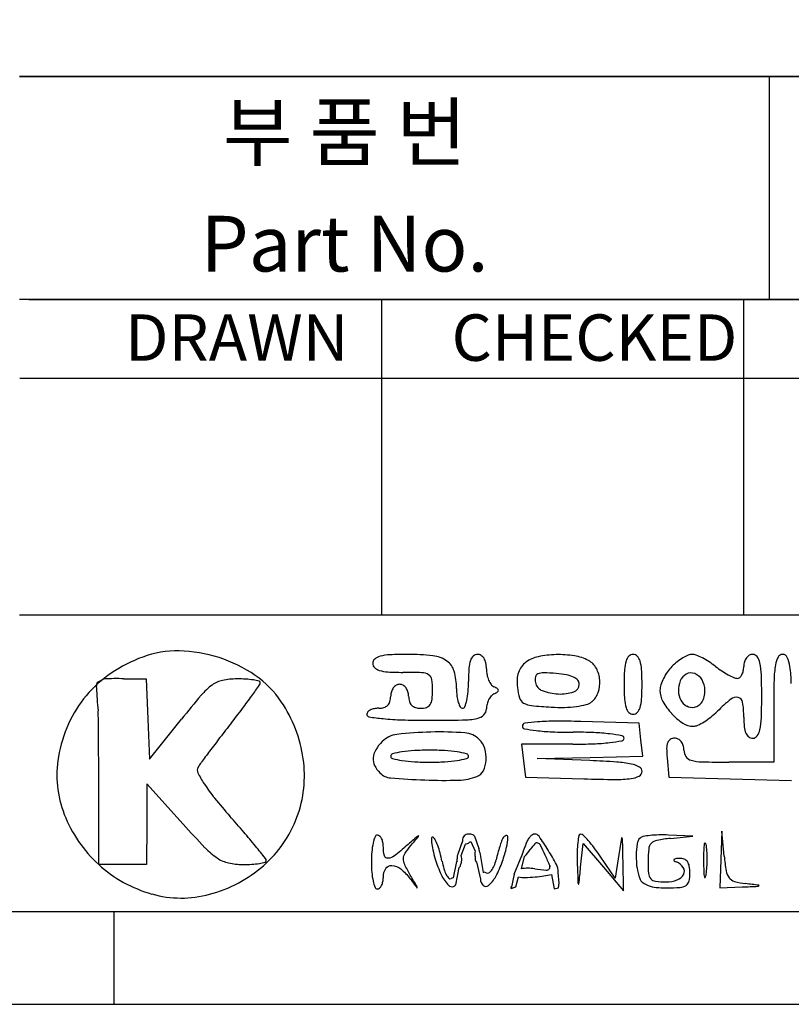
# Model space of a CAD drawing. Extents: x 93 to 677, y 72 to 482.
# Drawn here: x 493 to 535, y 72 to 125 of the extents above; entities that cross this region are included whole.
import ezdxf
from ezdxf.enums import TextEntityAlignment as Align

# ---------------------------------------------------------------- set-up
doc = ezdxf.new("R2010")
doc.units = 0
doc.header["$LTSCALE"] = 8
doc.header["$MEASUREMENT"] = 0
doc.linetypes.add('AUSGEZOGEN', pattern=[0])
doc.layers.get('0').update_dxf_attribs({"linetype": 'CONTINUOUS'})
doc.styles.add('style1', font='gulim.ttc')

msp = doc.modelspace()

# ---------------------------------------------------------------- linework, layer by layer
at = {"color": 5}
for p, q in [((671.295, 121.543), (493.295, 121.543)), ((533.695, 121.543), (533.695, 109.543)), ((512.8, 109.543), (512.8, 92.543)), ((532.3, 109.543), (532.3, 92.543)), ((493.3, 105.293), (571.3, 105.293)), ((493.295, 92.543), (671.295, 92.543))]:
    msp.add_line(p, q, dxfattribs=at)
at = {"color": 3}
for p, q in [((493.295, 121.543), (671.295, 121.543)), ((671.295, 109.543), (493.295, 109.543)), ((498.37, 76.568), (498.37, 71.568)), ((93.37, 71.568), (677.37, 71.568))]:
    msp.add_line(p, q, dxfattribs=at)
at = {"color": 3, "linetype": 'AUSGEZOGEN'}
msp.add_line((493.795, 109.543), (671.295, 109.543), dxfattribs=at)
for p, q in [((498.912, 89.107), (500.107, 89.097)), ((500.107, 89.097), (500.202, 86.931)), ((533.936, 87.515), (533.936, 84.612)), ((500.202, 86.931), (500.297, 84.766)), ((500.297, 84.766), (502.018, 86.931)), ((526.679, 86.708), (523.535, 86.801)), ((526.781, 85.821), (526.679, 86.708)), ((523.11, 85.579), (520.347, 85.579)), ((520.347, 85.579), (520.449, 84.692)), ((526.883, 84.934), (526.781, 85.821)), ((521.196, 84.802), (524.04, 84.868)), ((524.04, 84.868), (526.883, 84.934)), ((520.449, 84.692), (520.551, 83.805)), ((524.018, 84.694), (521.196, 84.802)), ((528.191, 84.854), (528.292, 83.805)), ((533.936, 84.612), (531.517, 84.612)), ((497.556, 79.099), (497.556, 83.956)), ((520.551, 83.805), (523.696, 83.713)), ((528.292, 83.805), (531.598, 83.714)), ((500.148, 83.453), (500.142, 81.276)), ((502.105, 81.276), (500.148, 83.453)), ((531.598, 83.714), (534.904, 83.622)), ((500.142, 81.276), (500.136, 79.099)), ((529.582, 80.633), (528.265, 80.687)), ((528.373, 80.506), (529.582, 80.633)), ((531.146, 80.903), (531.09, 79.371)), ((531.269, 79.551), (531.146, 80.903)), ((517.19, 80.285), (517.19, 80.285)), ((523.532, 78.955), (523.662, 80.233)), ((523.662, 80.233), (524.755, 78.955)), ((517.099, 79.581), (517.099, 79.581)), ((517.839, 79.81), (517.839, 79.81)), ((518.092, 79.747), (518.092, 79.747)), ((525.585, 79.632), (525.389, 78.361)), ((498.846, 79.099), (497.556, 79.099)), ((500.136, 79.099), (498.846, 79.099)), ((520.41, 79.528), (520.41, 79.528)), ((525.389, 78.361), (524.583, 79.549)), ((525.849, 77.677), (525.815, 79.29)), ((531.09, 79.371), (531.033, 77.839)), ((516.991, 78.934), (516.991, 78.934)), ((524.755, 78.955), (525.849, 77.677)), ((516.842, 78.153), (516.842, 78.153)), ((516.842, 78.153), (516.842, 78.153)), ((520.18, 78.434), (520.18, 78.434)), ((531.033, 77.839), (532.243, 77.89))]:
    msp.add_line(p, q)
at = {"linetype": 'ByBlock'}
for p, q in [((497.436, 88.631), (497.481, 88.904)), ((497.843, 89.096), (497.481, 88.904)), ((517.803, 80.629), (518.042, 79.96)), ((516.93, 79.678), (517.171, 80.341)), ((517.099, 79.581), (517.327, 80.203)), ((517.611, 80.344), (517.839, 79.81)), ((518.092, 79.747), (518.271, 78.666)), ((519.943, 78.575), (520.379, 79.629)), ((516.682, 78.384), (516.867, 79.263)), ((517.927, 79.24), (518.132, 78.315)), ((520.336, 78.869), (520.513, 79.523)), ((521.866, 79.038), (521.879, 78.972)), ((516.799, 78.012), (516.991, 78.934)), ((519.943, 78.575), (519.781, 77.802)), ((521.957, 78.559), (522.103, 77.79)), ((522.381, 78.098), (522.321, 78.672)), ((520.045, 77.903), (520.18, 78.434)), ((522.344, 77.85), (522.381, 78.098)), ((519.781, 77.802), (519.807, 77.927)), ((519.781, 77.802), (520.045, 77.903)), ((522.103, 77.79), (522.344, 77.85))]:
    msp.add_line(p, q, dxfattribs=at)
at = {"color": 3}
msp.add_lwpolyline([(98.37, 76.568), (672.37, 76.568), (672.37, 476.568), (98.37, 476.568)], close=True, dxfattribs=at)
msp.add_lwpolyline([(512.252, 79.232, 0.020945), (512.275, 78.676, 0.033738), (512.347, 78.207, 0.036969), (512.449, 77.867, 0.31052), (512.574, 77.78, 0.191087), (512.697, 77.829, 0.088204), (512.802, 77.97, 0.068025), (512.873, 78.179, 0.048028), (512.897, 78.425, -0.144702), (513.031, 78.878, -0.269248), (513.361, 79.045, -0.158054), (513.835, 78.861, -0.060364), (514.333, 78.345, 0.000584), (514.708, 77.85, 0.690921), (514.725, 77.855, 0.151445), (514.714, 77.904, 0.000367), (514.348, 78.533, -0.019436), (514.047, 79.098, -0.121585), (513.979, 79.416, -0.139114), (514.073, 79.707, -0.028275), (514.401, 80.146, 0.000935), (514.799, 80.621, 0.677092), (514.787, 80.642, 0.152425), (514.731, 80.616, 0.000531), (514.164, 80.119, -0.015287), (513.49, 79.562, -0.150333), (513.15, 79.433, -0.357887), (512.958, 79.571, -0.064995), (512.897, 80.038, 0.048028), (512.873, 80.285, 0.068025), (512.802, 80.494, 0.088204), (512.697, 80.634, 0.191087), (512.574, 80.683, 0.31052), (512.449, 80.597, 0.036969), (512.347, 80.257, 0.033738), (512.275, 79.788, 0.020945)], format="xyb", close=True)
for centre, radius, start, end in [((502.693, 82.794), 7.977, 110.2852, 124.0017), ((501.779, 85.267), 5.339, 88.7715, 110.2852), ((501.732, 83.08), 7.527, 72.139, 88.7715), ((501.733, 83.083), 7.524, 55.5031, 72.1389), ((512.897, 89.629), 0.709, 104.5001, 130.8379), ((513.372, 87.792), 2.607, 92.5604, 104.5002), ((514.197, 69.332), 21.086, 89.9999, 92.5605), ((514.197, 78.118), 12.3, 83.5797, 90), ((515.389, 88.713), 1.638, 55.196, 83.5797), ((518.127, 89.917), 0.561, 132.731, 161.565), ((517.971, 90.086), 0.331, 90, 132.7312), ((517.971, 90.04), 0.378, 58.3955, 89.9999), ((517.919, 89.956), 0.476, 31.8275, 58.3955), ((517.683, 89.809), 0.754, 11.5158, 31.8275), ((521.593, 88.62), 1.708, 101.838, 126.175), ((522.34, 85.056), 5.349, 91.4464, 101.838), ((522.344, 84.887), 5.518, 81.1065, 91.4464), ((522.826, 87.967), 2.4, 61.845, 81.1066), ((526.563, 89.892), 0.611, 135.3049, 163.3007), ((526.357, 90.097), 0.321, 89.9999, 135.3049), ((526.357, 90.097), 0.321, 44.6951, 90.0001), ((526.15, 89.892), 0.611, 16.6993, 44.6951), ((530.54, 87.7), 2.94, 120.7242, 127.9402), ((530.279, 88.139), 2.43, 113.122, 120.7242), ((529.539, 89.874), 0.543, 90.0001, 113.122), ((529.539, 89.802), 0.616, 68.7285, 90), ((528.478, 87.077), 3.539, 62.8963, 68.7285), ((528.17, 86.476), 4.215, 57.2113, 62.8964), ((532.994, 89.832), 0.662, 143.1302, 163.4557), ((532.879, 89.918), 0.518, 119.8022, 143.1301), ((532.807, 90.044), 0.374, 90, 119.8023), ((532.807, 90.125), 0.292, 35.7034, 90), ((532.317, 89.773), 0.896, 12.0948, 35.7034), ((535.337, 89.635), 1.325, 151.2156, 170.5378), ((534.42, 90.139), 0.278, 90, 151.2156), ((534.42, 90.144), 0.273, 24.6382, 90), ((533.062, 89.521), 1.767, 8.1035, 24.6382), ((512.634, 89.934), 0.307, 130.8379, 180), ((512.647, 89.934), 0.321, 179.9999, 225.3049), ((512.852, 90.14), 0.611, 225.3049, 253.3007), ((515.757, 89.242), 0.994, 15.6674, 55.196), ((528.012, 88.966), 10.525, 176.1803, 180), ((519.22, 89.553), 1.714, 161.5651, 176.1802), ((516.843, 89.638), 1.611, 0, 11.5159), ((520.099, 89.638), 1.645, 180.0001, 190.9396), ((521.282, 89.073), 1.161, 144.0356, 161.2688), ((521.239, 89.105), 1.107, 126.1749, 144.0355), ((523.476, 89.182), 1.023, 28.3296, 61.845), ((522.975, 88.911), 1.593, 4.2737, 28.3296), ((527.924, 89.484), 2.032, 163.3008, 176.7761), ((524.789, 89.484), 2.032, 3.2239, 16.6992), ((530.005, 88.22), 2.195, 135.0001, 145.0413), ((530.594, 87.632), 3.027, 127.9401, 134.9999), ((528.008, 86.224), 4.514, 51.8114, 57.2113), ((534.208, 94.107), 5.515, 231.8113, 236.1765), ((531.142, 89.772), 1.182, 347.9451, 360), ((533.195, 89.772), 0.871, 163.4556, 180), ((529.657, 89.203), 3.616, 1.9376, 12.0947), ((539.64, 88.918), 5.687, 170.5377, 178.6371), ((527.283, 88.699), 7.604, 1.1046, 8.1035), ((501.917, 83.945), 6.588, 124.0017, 139.8336), ((498.527, 73.657), 15.454, 88.5738, 92.5372), ((502.976, 84.891), 5.33, 33.963, 55.503), ((513.26, 91.501), 2.032, 253.3008, 266.7761), ((513.939, 103.561), 14.111, 266.776, 270), ((513.939, 62.902), 26.548, 87.772, 90), ((514.941, 88.662), 0.769, 59.0362, 87.7721), ((515.153, 89.014), 0.358, 8.8649, 59.0363), ((513.395, 88.579), 3.447, 360, 15.6674), ((519.964, 89.612), 1.507, 190.9396, 202.6199), ((521.553, 88.981), 1.447, 161.2688, 176.4946), ((521.853, 89.053), 0.774, 168.7394, 190.9006), ((521.314, 89.16), 0.225, 113.2801, 168.7395), ((521.517, 88.688), 0.74, 88.5222, 113.2801), ((521.224, 77.322), 12.109, 85.2983, 88.5222), ((521.754, 83.765), 5.644, 79.627, 85.2983), ((522.494, 87.809), 1.533, 64.6725, 79.627), ((522.864, 88.59), 0.669, 40.4181, 64.6726), ((539.984, 88.805), 14.111, 176.776, 180), ((512.729, 88.805), 14.111, 0, 3.224), ((530.227, 88.012), 2.493, 153.4349, 162.1701), ((530.491, 87.88), 2.788, 145.0412, 153.435), ((529.548, 88.742), 0.692, 117.8215, 159.0064), ((529.482, 88.866), 0.552, 69.0459, 117.8215), ((529.4, 88.651), 0.782, 29.902, 69.0459), ((533.698, 93.345), 4.598, 236.1765, 241.1792), ((533.368, 92.745), 3.913, 241.1792, 246.1297), ((531.971, 89.589), 0.462, 246.1297, 269.9999), ((531.971, 89.335), 0.208, 269.9999, 310.2439), ((531.787, 89.553), 0.494, 310.244, 331.3596), ((531.543, 89.687), 0.772, 331.3595, 347.9451), ((498.826, 88.16), 34.465, 360, 1.9377), ((510.605, 88.994), 13.174, 181.5827, 187.0219), ((505.662, 86.023), 3.392, 125.975, 139.6154), ((504.531, 87.582), 1.466, 101.9426, 125.9749), ((505.002, 85.356), 3.741, 90.0001, 101.9425), ((505.002, 80.807), 8.29, 86.6533, 90), ((505.236, 84.808), 4.282, 81.1671, 86.6533), ((456.005, 123.835), 61.249, 324.39945, 325.07439), ((505.307, 85.267), 3.818, 76.4216, 81.1671), ((506.185, 88.901), 0.0793, 0.0001, 76.4215), ((506.035, 88.901), 0.229, 325.0745, 0), ((513.965, 88.219), 0.662, 143.1302, 163.4557), ((513.85, 88.306), 0.518, 119.8022, 143.1301), ((513.778, 88.431), 0.374, 90, 119.8023), ((513.778, 88.431), 0.374, 60.1977, 90), ((513.706, 88.306), 0.518, 36.8699, 60.1978), ((513.591, 88.219), 0.662, 16.5443, 36.8698), ((511.744, 88.482), 3.808, 360, 8.8649), ((520.404, 88.579), 3.562, 180.0001, 186.5744), ((510.838, 88.966), 6.649, 355.2004, 360), ((519.662, 89.486), 1.179, 202.6199, 215.6413), ((519.026, 89.03), 0.397, 215.6413, 244.9831), ((518.049, 86.937), 1.912, 58.3088, 64.9832), ((522.642, 88.914), 2.538, 176.4946, 186.4923), ((523.04, 88.96), 2.938, 186.4923, 197.6475), ((521.672, 89.018), 0.59, 190.9007, 248.9268), ((523.028, 88.805), 0.426, 287.9265, 360), ((523.116, 88.805), 0.338, 0, 40.418), ((522.918, 88.907), 1.65, 340.6863, 4.2736), ((539.984, 88.805), 14.111, 180, 183.224), ((512.729, 88.805), 14.111, 356.776, 360), ((528.767, 88.482), 0.959, 162.1701, 180), ((530.272, 88.464), 1.468, 159.0064, 180.7652), ((529.106, 88.482), 1.121, 0, 29.9019), ((598.635, 87.515), 64.699, 178.63723, 179.99994), ((501.808, 84.036), 6.446, 139.8337, 155.857), ((541.232, 55.767), 50.089, 139.6153, 141.5248), ((480.575, 106.245), 31.031, 322.8323, 324.3995), ((512.304, 88.16), 0.99, 343.4693, 360), ((514.166, 88.16), 0.871, 163.4556, 180), ((513.39, 88.16), 0.871, 0, 16.5444), ((515.252, 88.16), 0.99, 180, 196.5307), ((511.599, 88.482), 3.953, 352.9656, 360), ((518.812, 88.395), 1.959, 186.5745, 196.8583), ((513.959, 88.704), 3.518, 347.4712, 355.2004), ((519.447, 87.543), 0.977, 139.5495, 153.4349), ((519.051, 87.88), 0.456, 115.017, 139.5495), ((518.049, 90.027), 1.912, 295.0168, 301.6912), ((519.003, 88.482), 0.0968, 0, 58.3087), ((519.003, 88.482), 0.0968, 301.6913, 360), ((520.698, 88.215), 0.481, 197.6475, 240.1219), ((522.446, 91.028), 2.744, 248.9268, 267.5329), ((522.43, 90.652), 2.368, 267.5328, 287.9266), ((523.394, 88.74), 1.146, 309.6901, 340.6863), ((529.043, 88.482), 1.235, 180, 209.0642), ((529.878, 88.459), 1.074, 180.7653, 208.2633), ((529.34, 88.326), 0.87, 328.0439, 347.5822), ((528.633, 88.482), 1.594, 347.5822, 0), ((531.919, 87.651), 0.464, 77.2212, 129.3672), ((531.952, 87.797), 0.314, 8.6461, 77.2213), ((498.826, 88.16), 34.465, 358.0623, 0), ((501.281, 83.75), 7.373, 8.1692, 33.9629), ((512.649, 88.504), 0.99, 270, 286.5307), ((512.795, 88.014), 0.478, 286.5307, 315.0001), ((512.795, 88.014), 0.478, 314.9999, 343.4693), ((514.761, 88.014), 0.478, 196.5307, 225.0001), ((514.761, 88.014), 0.478, 224.9999, 253.4693), ((514.907, 88.504), 0.99, 253.4693, 270), ((514.907, 88.502), 0.988, 270, 288.5707), ((515.1, 87.928), 0.382, 288.5707, 326.3099), ((514.875, 88.078), 0.652, 326.3099, 352.9655), ((518.055, 88.166), 1.168, 196.8584, 209.7325), ((517.165, 87.658), 0.143, 209.7326, 270), ((517.165, 87.649), 0.134, 269.9999, 339.0023), ((515.044, 88.463), 2.406, 339.0024, 347.4712), ((519.515, 87.488), 1.06, 166.3362, 179.9999), ((519.597, 87.468), 1.144, 153.4349, 166.3362), ((520.99, 88.722), 1.066, 240.1219, 264.2758), ((523.376, 112.523), 24.986, 264.2757, 266.7249), ((522.453, 96.404), 8.841, 266.7249, 271.3402), ((522.515, 93.759), 6.196, 271.3402, 277.3647), ((522.695, 92.367), 4.791, 277.3647, 283.7737), ((523.664, 88.415), 0.722, 283.7736, 309.6902), ((527.924, 88.125), 2.032, 183.2239, 196.6992), ((526.563, 87.717), 0.611, 196.6993, 224.6951), ((526.15, 87.717), 0.611, 315.3049, 343.3007), ((524.789, 88.125), 2.032, 343.3008, 356.7761), ((530.928, 89.529), 3.391, 209.0642, 222.7455), ((529.602, 88.31), 0.761, 208.2634, 242.0779), ((529.542, 88.197), 0.632, 242.078, 280.9006), ((529.545, 88.18), 0.615, 280.9007, 305.0362), ((529.522, 88.213), 0.655, 305.0361, 328.0438), ((537.926, 80.329), 9.934, 129.3671, 135), ((526.915, 87.031), 5.409, 0.0001, 8.646), ((269.416, 83.955), 228.14, 0.00002, 0.86106), ((461.964, 120.355), 54.387, 321.8028, 322.8323), ((512.184, 87.192), 0.18, 136.7277, 179.9999), ((512.143, 87.192), 0.139, 180, 261.4361), ((512.417, 86.972), 0.501, 116.5651, 136.7278), ((514.439, 102.435), 15.554, 261.436, 264.2895), ((512.558, 86.692), 0.814, 100.9988, 116.565), ((512.649, 86.221), 1.294, 90, 100.9988), ((517.82, 87.66), 0.707, 280.8501, 314.3229), ((517.988, 87.488), 0.466, 314.3228, 0), ((526.357, 87.513), 0.321, 224.6951, 270.0001), ((526.357, 87.513), 0.321, 269.9999, 315.3049), ((530.866, 89.473), 3.308, 222.7454, 236.5318), ((528.194, 90.007), 3.789, 301.7151, 308.5727), ((527.981, 90.274), 4.131, 308.5727, 315), ((537.403, 87.031), 5.08, 180, 185.8454), ((529.657, 87.117), 3.616, 347.9053, 358.0624), ((502.614, 83.675), 7.329, 155.857, 170.4105), ((585.647, 23.035), 102.994, 141.80281, 142.35903), ((514.402, 102.07), 15.187, 264.2894, 268.154), ((515.229, 127.735), 40.865, 268.154, 270), ((515.229, 207.869), 121, 269.99995, 270.92012), ((517.1, 91.419), 4.535, 270.9201, 280.8501), ((520.537, 86.559), 0.147, 98.4484, 180), ((520.536, 86.559), 0.146, 180, 258.6841), ((521.962, 76.963), 9.848, 94.3987, 98.4484), ((522.193, 73.957), 12.863, 90.0356, 94.3987), ((522.213, 41.796), 45.024, 88.3185, 90.0356), ((529.597, 87.552), 1.005, 236.5319, 270), ((529.597, 87.139), 0.592, 269.9999, 294.5327), ((528.553, 89.426), 3.106, 294.5326, 301.7152), ((533.517, 86.633), 1.173, 185.8453, 203.1986), ((562.403, 40.962), 73.64, 142.359, 143.07428), ((513.79, 84.761), 1.353, 96.8341, 135), ((515.897, 67.178), 19.062, 91.3111, 96.8341), ((515.906, 66.802), 19.438, 85.8989, 91.3112), ((517.209, 84.979), 1.214, 45, 85.8989), ((522.137, 94.559), 8.305, 258.6841, 263.0495), ((522.39, 96.638), 10.399, 263.0495, 267.8293), ((523.131, 116.187), 29.962, 267.8293, 270), ((523.131, 58.195), 28.03, 87.7453, 90), ((523.791, 74.95), 11.262, 83.2901, 87.7453), ((523.876, 75.671), 10.535, 79.6953, 83.2902), ((525.736, 85.902), 0.137, 0, 79.6952), ((532.887, 86.363), 0.488, 203.1986, 232.6802), ((532.807, 86.258), 0.356, 232.6802, 270), ((532.807, 86.194), 0.292, 270, 324.2966), ((532.317, 86.547), 0.896, 324.2966, 347.9052), ((514.486, 84.065), 2.338, 134.9999, 148.9037), ((517.225, 84.995), 1.192, 17.2153, 44.9999), ((523.11, 114.125), 28.546, 270.0001, 272.2329), ((523.777, 97.015), 11.423, 272.2329, 276.6583), ((523.858, 96.326), 10.729, 276.6583, 280.2149), ((525.736, 85.902), 0.137, 280.2151, 0.0001), ((529.027, 85.361), 0.861, 158.9625, 180.0095), ((528.54, 85.548), 0.339, 121.0059, 158.9625), ((528.594, 85.458), 0.444, 90, 121.0059), ((528.594, 85.474), 0.428, 62.5115, 90), ((528.561, 85.411), 0.499, 38.0139, 62.5116), ((528.462, 85.333), 0.625, 16.4737, 38.014), ((528.204, 85.257), 0.894, 0.0001, 16.4737), ((501.169, 83.919), 5.864, 170.4106, 201.1758), ((567.861, 36.86), 80.468, 143.07425, 143.62268), ((513.307, 84.776), 0.96, 148.9036, 175.9367), ((513.427, 84.934), 0.133, 103.7912, 180), ((513.427, 84.934), 0.133, 180, 256.2088), ((514.786, 79.4), 5.832, 98.7462, 103.7913), ((514.959, 78.274), 6.971, 93.1778, 98.7461), ((515.391, 70.499), 14.758, 90, 93.1778), ((515.391, 70.499), 14.758, 86.8222, 90), ((515.822, 78.274), 6.971, 81.2539, 86.8222), ((515.996, 79.4), 5.832, 76.2087, 81.2538), ((517.354, 84.934), 0.133, 360, 76.2088), ((517.354, 84.934), 0.133, 283.7912, 0), ((516.681, 84.826), 1.761, 356.4723, 17.2152), ((533.458, 85.362), 5.291, 180.0096, 185.5073), ((529.715, 85.257), 0.617, 180, 214.1717), ((529.606, 85.183), 0.485, 214.1717, 255.0686), ((505.356, 82.905), 2.833, 143.6227, 149.8025), ((502.218, 83.885), 6.427, 339.5793, 8.1692), ((513.16, 84.787), 0.813, 175.9367, 205.8694), ((513.76, 85.077), 1.479, 205.8694, 224.9999), ((514.786, 90.469), 5.832, 256.2087, 261.2538), ((514.959, 91.595), 6.971, 261.2539, 266.8222), ((515.391, 99.37), 14.758, 266.8222, 270), ((515.391, 99.37), 14.758, 270, 273.1778), ((515.822, 91.595), 6.971, 273.1778, 278.7461), ((515.996, 90.469), 5.832, 278.7462, 283.7913), ((516.964, 84.809), 1.478, 333.6528, 356.4722), ((521.939, 30.118), 54.616, 86.2856, 87.8186), ((525.111, 78.966), 5.665, 78.1836, 86.2855), ((525.969, 83.068), 1.474, 60.3724, 78.1836), ((526.558, 84.104), 0.283, 0.0001, 60.3723), ((530.136, 87.17), 2.541, 255.0686, 268.6458), ((531.517, 145.593), 60.981, 268.64582, 270.00004), ((503.168, 84.178), 0.303, 149.8026, 206.847), ((508.38, 86.816), 6.144, 206.8471, 213.2492), ((513.367, 84.685), 0.924, 225.0001, 265.1867), ((516.882, 86.608), 2.965, 271.5864, 290.9936), ((517.716, 84.437), 0.639, 290.9937, 333.6527), ((526.081, 85.091), 1.373, 277.0806, 296.3112), ((526.569, 84.104), 0.271, 296.3113, 360), ((511.189, 88.658), 9.503, 213.2493, 219.0239), ((516.557, 122.57), 38.943, 265.1868, 267.9059), ((516.176, 112.128), 28.495, 267.906, 271.5863), ((526.19, 168.681), 85.004, 268.3185, 269.46785), ((525.46, 90.089), 6.409, 269.4678, 277.0805), ((526.078, 100.725), 28.669, 219.024, 221.5591), ((502.354, 84.379), 7.135, 201.1759, 227.7353), ((453.329, 36.228), 68.555, 40.60371, 41.55917), ((541.559, 116.744), 53.053, 221.9547, 223.8266), ((502.229, 83.88), 6.414, 310.9572, 339.5793), ((476.295, 55.915), 38.305, 39.1265, 40.6038), ((517.509, 80.405), 0.343, 136.6418, 158.6715), ((517.497, 80.417), 0.327, 113.9884, 136.6417), ((517.487, 80.439), 0.303, 90, 113.9884), ((517.487, 80.005), 0.736, 80.3417, 90), ((517.536, 80.295), 0.443, 66.2033, 80.3418), ((517.609, 80.46), 0.262, 47.6482, 66.2033), ((517.736, 80.599), 0.0736, 15.5055, 47.6483), ((519.581, 80.383), 0.28, 104.9446, 150.5051), ((519.531, 80.572), 0.0839, 359.0237, 104.9445), ((521.352, 80.083), 0.747, 123.5279, 137.014), ((521.061, 80.522), 0.22, 90, 123.528), ((521.061, 80.459), 0.282, 34.465, 90), ((527.708, 79.76), 4.361, 168.0173, 173.0059), ((523.534, 80.646), 0.0935, 89.4781, 168.0174), ((523.533, 80.55), 0.189, 44.7098, 89.478), ((518.758, 75.823), 6.908, 41.3675, 44.7097), ((527.814, 75.495), 5.196, 95.9919, 100.2684), ((527.869, 74.969), 5.724, 91.2443, 95.9919), ((527.925, 72.419), 8.275, 87.6425, 91.2443), ((516.566, 80.402), 1.075, 173.1253, 185.982), ((518.702, 80.625), 3.223, 185.982, 193.1492), ((515.548, 80.524), 0.0496, 58.2826, 173.1253), ((515.406, 80.294), 0.32, 26.087, 58.2826), ((512.43, 78.837), 3.634, 20.6573, 26.087), ((511.806, 78.602), 4.301, 15.0841, 20.6572), ((517.523, 80.4), 0.358, 158.6717, 180), ((517.437, 80.4), 0.272, 180.0001, 192.4383), ((517.327, 80.37), 0.167, 270, 282.8317), ((517.274, 80.603), 0.406, 282.8316, 301.7174), ((516.814, 81.346), 1.28, 301.7175, 308.4776), ((527.897, 77.338), 9.145, 160.669, 162.6151), ((520.177, 80.046), 0.965, 150.5049, 160.669), ((517.266, 80.611), 2.349, 345.6618, 359.0238), ((534.055, 75.063), 14.426, 159.0064, 161.3077), ((521.727, 79.793), 1.222, 148.8046, 159.0064), ((521.543, 79.904), 1.008, 137.0139, 148.8046), ((523.696, 77.791), 3.576, 137.2452, 143.8251), ((521.176, 80.121), 0.144, 69.8923, 137.2452), ((521.133, 80.003), 0.269, 27.2567, 69.8923), ((505.944, 70.083), 18.618, 31.6984, 34.465), ((510.63, 74.592), 12.083, 24.4954, 27.2567), ((528.392, 79.676), 5.05, 173.0058, 178.63), ((518.914, 75.961), 6.7, 37.1215, 41.3676), ((740.952, 46.398), 217.916, 170.99, 171.22767), ((525.744, 80.522), 0.0196, 33.9213, 170.9899), ((525.617, 80.436), 0.172, 1.3148, 33.9212), ((-27.24, 67.746), 553.176, 1.19575, 1.31492), ((530.997, 79.552), 4.472, 171.534, 179.4935), ((527.132, 80.127), 0.565, 134.9999, 171.534), ((526.94, 80.319), 0.293, 100.2685, 135.0001), ((527.704, 79.88), 0.509, 135.6189, 173.8798), ((527.755, 79.83), 0.58, 100.7796, 135.6189), ((529.282, 71.81), 8.744, 95.9716, 100.7797), ((532.995, 79.794), 2.831, 171.4012, 178.4652), ((530.23, 80.212), 0.0341, 66.8305, 171.4014), ((530.21, 80.165), 0.0848, 10.9232, 66.8304), ((527.59, 79.66), 2.753, 3.7834, 10.9231), ((506.272, 82.872), 4.14, 223.8266, 235.9298), ((439.51, 25.992), 85.724, 38.56222, 39.12647), ((524.435, 81.965), 9.11, 193.1491, 196.45), ((510.367, 78.214), 5.791, 10.6252, 15.0841), ((517.388, 79.45), 0.518, 158.1903, 175.8311), ((517.004, 79.604), 0.105, 134.6719, 158.1904), ((516.466, 79.397), 0.659, 2.3587, 16.1717), ((519.806, 79.667), 1.972, 175.8312, 182.3587), ((521.029, 79.717), 3.196, 182.3587, 186.6884), ((517.831, 79.835), 0.246, 16.1716, 30.5858), ((517.433, 79.72), 0.659, 2.3587, 16.1717), ((530.157, 76.682), 11.499, 164.6756, 166.5478), ((528.826, 77.047), 10.119, 162.6152, 164.6757), ((510.412, 82.363), 9.423, 340.9037, 345.6618), ((520.559, 79.629), 0.18, 161.3077, 180), ((514.773, 84.315), 7.478, 320.1419, 323.8251), ((510.35, 74.465), 12.391, 21.6579, 24.4955), ((510.214, 72.721), 13.599, 27.968, 31.6984), ((533.247, 79.56), 9.907, 178.6301, 182.0268), ((515.603, 73.455), 10.852, 34.1629, 37.1214), ((531.187, 79.55), 4.662, 179.4936, 187.8498), ((533.384, 79.271), 6.221, 173.8798, 180), ((549.795, 79.344), 19.637, 178.4651, 180.1565), ((523.534, 79.392), 6.817, 0.1564, 3.7834), ((502.354, 84.378), 7.134, 227.7353, 254.297), ((501.626, 84.575), 7.334, 285.0707, 310.9572), ((504.937, 80.899), 1.757, 235.9298, 257.2947), ((505.325, 82.619), 3.52, 257.2948, 270), ((505.325, 87.276), 8.178, 270, 273.3916), ((505.558, 83.333), 4.227, 273.3917, 278.949), ((505.636, 82.838), 3.727, 278.9491, 283.8043), ((506.506, 79.297), 0.0804, 283.8044, 0.0001), ((506.374, 79.297), 0.212, 0.0001, 38.5622), ((521.042, 80.963), 5.572, 196.45, 205.5044), ((520.033, 80.027), 4.043, 190.6253, 196.6778), ((518.838, 79.344), 1.972, 175.8312, 182.3589), ((516.407, 79.331), 0.706, 325.8098, 338.1904), ((516.232, 79.401), 0.894, 338.1903, 349.9604), ((516.291, 79.39), 0.835, 349.9605, 2.3587), ((518.012, 79.364), 0.159, 186.6884, 225), ((517.927, 79.278), 0.0383, 224.9999, 270), ((516.644, 79.915), 2.395, 338.2293, 346.5478), ((513.752, 81.207), 5.889, 332.1883, 340.9036), ((521.703, 78.973), 0.176, 322.1322, 21.6579), ((521.466, 78.695), 0.859, 360, 27.968), ((1256.258, 105.147), 733.37, 182.026875, 182.112131), ((534.483, 79.271), 7.32, 179.9999, 185.0954), ((528.588, 79.338), 0.0383, 139.3987, 236.1412), ((528.658, 79.277), 0.131, 97.4, 139.3986), ((528.958, 79.888), 0.702, 236.1411, 248.0255), ((528.972, 76.861), 2.568, 92.583, 97.4), ((528.387, 78.475), 0.822, 34.6548, 68.0255), ((528.886, 78.775), 0.651, 69.8949, 92.5829), ((528.979, 79.031), 0.379, 35.8604, 69.8949), ((528.81, 78.909), 0.588, 10.0068, 35.8603), ((551.314, 79.348), 21.156, 180.1564, 181.7187), ((523.203, 79.391), 7.149, 356.5679, 0.1564), ((541.986, 80.523), 10.761, 185.1798, 189.4687), ((518.113, 79.565), 2.327, 205.5044, 222.891), ((517.855, 79.375), 1.77, 196.6778, 207.902), ((516.98, 78.911), 0.78, 207.9021, 225.1211), ((518.336, 78.527), 0.153, 93.6976, 115.3694), ((518.34, 78.48), 0.201, 58.2826, 93.6976), ((518.516, 78.765), 0.134, 238.2825, 299.48), ((518.345, 79.066), 0.48, 299.48, 323.2136), ((517.859, 79.43), 1.087, 323.2136, 338.2292), ((520.67, 77.107), 1.793, 89.7438, 100.7338), ((520.666, 76.203), 2.697, 81.6504, 89.7439), ((522.994, 92.063), 13.332, 261.6504, 264.3422), ((520.742, 84.349), 5.917, 277.8895, 281.8602), ((521.697, 78.977), 0.183, 264.3423, 322.1322), ((522.262, 78.695), 0.0635, 339.0021, 359.9999), ((169.978, 115.09), 355.396, 354.01827, 354.16426), ((529.091, 79.261), 2.546, 187.8497, 200.9936), ((527.693, 78.665), 0.503, 185.0954, 221.0944), ((528.511, 78.878), 0.65, 290.1212, 332.3315), ((528.772, 78.741), 0.354, 332.3316, 34.6548), ((527.323, 78.645), 2.097, 347.7159, 360), ((527.316, 78.645), 2.105, 0, 10.0069), ((532.05, 78.77), 1.883, 181.7187, 190.923), ((529.742, 78.653), 0.562, 334.0341, 351.4013), ((525.952, 79.226), 4.394, 351.4011, 356.5679), ((532.17, 78.886), 0.81, 189.4686, 217.9164), ((516.591, 78.152), 0.25, 222.891, 291.6059), ((516.501, 78.431), 0.102, 225.1211, 301.7175), ((516.7, 78.11), 0.276, 97.4027, 121.7174), ((516.682, 78.247), 0.137, 90, 97.4027), ((516.591, 78.153), 0.251, 291.606, 325.803), ((518.928, 78.315), 0.796, 179.999999999998, 180.0000265990086), ((518.598, 78.315), 0.465, 180, 226.5835), ((518.423, 78.13), 0.212, 226.5835, 309.1793), ((517.548, 79.204), 1.597, 309.1794, 332.1883), ((520.505, 80.004), 1.603, 258.3115, 271.2526), ((520.38, 85.714), 7.315, 271.2526, 275.4476), ((519.999, 89.711), 11.33, 275.4476, 277.8894), ((523.517, 78.124), 0.131, 182.112, 215.9874), ((523.423, 78.056), 0.0151, 215.9872, 354.018), ((527.202, 78.536), 0.523, 200.9936, 231.9119), ((527.51, 78.93), 1.023, 231.9118, 250.633), ((527.623, 78.604), 0.411, 221.0944, 262.6933), ((528.131, 82.56), 4.399, 262.6932, 270), ((528.131, 79.916), 1.755, 270, 290.1213), ((528.842, 78.551), 0.689, 273.9161, 302.7077), ((529.019, 78.276), 0.362, 302.7077, 347.716), ((530.225, 78.418), 0.0245, 190.9233, 334.0344), ((531.979, 78.736), 0.567, 217.9163, 254.4184), ((532.932, 82.157), 4.118, 254.4184, 262.8781), ((506.939, -125.879), 205.536, 82.67843, 82.87805), ((533.13, 77.964), 0.0165, 315.2411, 82.6784), ((502.009, 83.153), 5.861, 254.2969, 285.0707), ((527.794, 79.737), 1.879, 250.6329, 263.9376), ((528.165, 83.229), 5.39, 263.9377, 270), ((528.165, 88.441), 10.603, 270, 273.9161), ((515.83, 462.473), 384.933, 272.44368, 272.56904), ((533.08, 78.013), 0.0864, 272.569, 315.2409)]:
    msp.add_arc(centre, radius, start, end)

# ---------------------------------------------------------------- texts
at = {"color": 3, "style": 'style1'}
for s, p in [('부 품 번', (510.811, 118.543)), ('Part No.', (510.811, 112.543))]:
    msp.add_text(s, height=3, dxfattribs=at).set_placement(p, align=Align.MIDDLE_CENTER)
for s, p in [('DRAWN', (498.973, 106.234)), ('CHECKED', (516.575, 106.234))]:
    msp.add_text(s, height=2.5, dxfattribs=at).set_placement(p)

doc.saveas('drawing.dxf')
